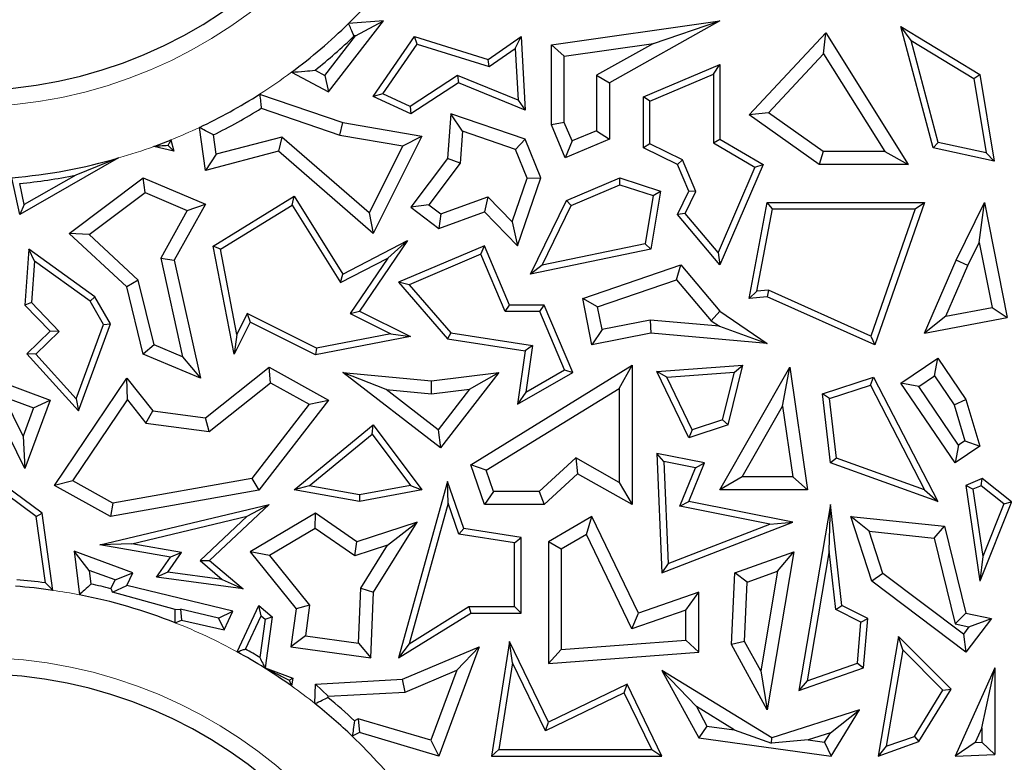
# Model space of a CAD drawing. Units: millimetres. Extents: x 0 to 420, y 0 to 297.
# Drawn here: x 92 to 99, y 137 to 142 of the extents above; entities that cross this region are included whole.
import ezdxf

# ---------------------------------------------------------------- set-up
doc = ezdxf.new("R2010")
doc.units = ezdxf.units.MM

msp = doc.modelspace()

# ---------------------------------------------------------------- linework, layer by layer
at = {"color": 7, "linetype": 'Continuous', "lineweight": 25}
for p, q in [((93.8821, 141.4426), (94.2588, 141.9295)), ((94.2588, 141.9295), (94.0195, 141.9121)), ((94.0682, 141.8272), (94.2588, 141.9295)), ((95.4098, 141.7658), (96.5647, 141.9295)), ((96.5647, 141.9295), (95.8075, 141.5064)), ((96.1089, 141.7758), (96.5647, 141.9295)), ((97.8767, 141.7964), (97.8061, 141.8908)), ((97.8061, 141.8908), (98.3469, 141.5628)), ((98.0264, 141.0593), (97.8061, 141.8908)), ((93.8579, 141.5554), (94.0682, 141.8272)), ((94.0682, 141.8272), (94.0579, 141.8265)), ((94.1889, 141.4111), (94.4716, 141.8226)), ((94.4896, 141.7709), (94.4716, 141.8226)), ((94.4716, 141.8226), (94.9763, 141.6652)), ((94.9763, 141.6652), (95.2021, 141.8226)), ((95.1627, 141.7414), (95.2021, 141.8226)), ((95.2021, 141.8226), (95.2315, 141.3186)), ((96.765, 141.2853), (97.29, 141.847)), ((97.2762, 141.7031), (97.29, 141.847)), ((97.29, 141.847), (97.8553, 140.9453)), ((97.8767, 141.7964), (98.3066, 141.5357)), ((98.0621, 141.0967), (97.8767, 141.7964)), ((94.255, 141.4294), (94.4896, 141.7709)), ((94.4896, 141.7709), (94.9838, 141.6167)), ((94.9838, 141.6167), (95.1627, 141.7414)), ((95.1627, 141.7414), (95.1835, 141.3859)), ((95.498, 141.6892), (95.4098, 141.7658)), ((95.4098, 141.2164), (95.4098, 141.7658)), ((95.498, 141.6892), (96.1089, 141.7758)), ((96.1089, 141.7758), (95.7193, 141.5582)), ((94.9838, 141.6167), (94.9763, 141.6652)), ((95.498, 141.2343), (95.498, 141.6892)), ((96.8983, 141.2988), (97.2762, 141.7031)), ((97.2762, 141.7031), (97.6959, 141.0335)), ((93.7905, 141.5914), (93.8579, 141.5554)), ((96.0403, 141.4091), (96.5647, 141.6313)), ((96.5207, 141.5648), (96.5647, 141.6313)), ((96.5647, 141.6313), (96.5647, 141.119)), ((93.6286, 141.5779), (93.8821, 141.4426)), ((93.8579, 141.5554), (93.8821, 141.4426)), ((94.7677, 141.556), (94.4421, 141.3441)), ((94.7677, 141.556), (94.7724, 141.5064)), ((95.1835, 141.3859), (94.7677, 141.556)), ((95.7193, 141.5582), (95.7193, 141.1774)), ((95.7193, 141.5582), (95.8075, 141.5064)), ((96.0844, 141.3799), (96.5207, 141.5648)), ((96.5207, 141.5648), (96.5207, 141.0938)), ((98.3066, 141.5357), (98.3469, 141.5628)), ((98.3066, 141.5357), (98.39, 141.0259)), ((98.3469, 141.5628), (98.4439, 140.9691)), ((94.7724, 141.5064), (94.4458, 141.2939)), ((95.2315, 141.3186), (94.7724, 141.5064)), ((95.8075, 141.5064), (95.8075, 141.119)), ((93.4106, 141.4279), (93.9814, 141.2323)), ((94.255, 141.4294), (94.1889, 141.4111)), ((94.4458, 141.2939), (94.1889, 141.4111)), ((94.4421, 141.3441), (94.255, 141.4294)), ((95.1835, 141.3859), (95.2315, 141.3186)), ((96.0844, 141.3799), (96.0403, 141.4091)), ((96.0403, 141.0593), (96.0403, 141.4091)), ((96.0844, 141.0869), (96.0844, 141.3799)), ((93.4219, 141.3308), (93.9596, 141.1466)), ((94.4421, 141.3441), (94.4458, 141.2939)), ((94.7211, 141.2939), (94.6991, 140.9865)), ((94.8009, 141.1734), (94.7211, 141.2939)), ((95.2315, 141.119), (94.7211, 141.2939)), ((96.8983, 141.2988), (96.765, 141.2853)), ((97.2443, 140.9453), (96.765, 141.2853)), ((97.2724, 141.0335), (96.8983, 141.2988)), ((93.039, 140.9052), (92.9972, 141.1997)), ((93.9596, 141.1466), (93.9814, 141.2323)), ((93.9814, 141.2323), (94.523, 141.1402)), ((95.498, 141.2343), (95.4098, 141.2164)), ((95.5053, 140.991), (95.4098, 141.2164)), ((95.5521, 141.1066), (95.498, 141.2343)), ((95.7193, 141.1774), (95.5521, 141.1066)), ((95.7193, 141.1774), (95.8075, 141.119)), ((92.8026, 141.1145), (92.8218, 141.036)), ((93.1124, 141.0155), (93.0936, 141.1483)), ((93.5622, 141.133), (93.1124, 141.0155)), ((93.5622, 141.133), (93.5395, 141.036)), ((94.1609, 140.6132), (93.5622, 141.133)), ((93.9596, 141.1466), (94.391, 141.0732)), ((94.523, 141.1402), (94.1889, 140.4721)), ((94.391, 141.0732), (94.523, 141.1402)), ((94.8009, 141.1734), (94.7852, 140.954)), ((95.1646, 141.0488), (94.8009, 141.1734)), ((95.1646, 141.0488), (95.2315, 141.119)), ((95.3371, 140.8539), (95.2315, 141.119)), ((95.8075, 141.119), (95.5053, 140.991)), ((96.5207, 141.0938), (96.5647, 141.119)), ((96.5647, 141.119), (96.8614, 140.9453)), ((92.8218, 141.036), (92.6847, 141.0691)), ((92.7824, 141.0752), (92.8218, 141.036)), ((94.391, 141.0732), (94.1609, 140.6132)), ((95.2431, 140.8516), (95.1646, 141.0488)), ((95.5521, 141.1066), (95.5053, 140.991)), ((96.0844, 141.0869), (96.0403, 141.0593)), ((96.2744, 140.9453), (96.0403, 141.0593)), ((96.3086, 140.9777), (96.0844, 141.0869)), ((96.5207, 141.0938), (96.8054, 140.927)), ((98.0621, 141.0967), (98.0264, 141.0593)), ((98.4439, 140.9691), (98.0264, 141.0593)), ((98.39, 141.0259), (98.0621, 141.0967)), ((92.4442, 140.9903), (91.7676, 140.6033)), ((92.4442, 140.9903), (92.1496, 140.8726)), ((93.5395, 141.036), (93.039, 140.9052)), ((93.1124, 141.0155), (93.039, 140.9052)), ((94.1889, 140.4721), (93.5395, 141.036)), ((94.6991, 140.9865), (94.4458, 140.6528)), ((94.7852, 140.954), (94.6991, 140.9865)), ((96.3086, 140.9777), (96.2744, 140.9453)), ((96.4003, 140.7612), (96.3086, 140.9777)), ((97.2724, 141.0335), (97.2443, 140.9453)), ((97.6959, 141.0335), (97.2724, 141.0335)), ((97.6959, 141.0335), (97.8553, 140.9453)), ((98.39, 141.0259), (98.4439, 140.9691)), ((94.7852, 140.954), (94.5694, 140.6697)), ((96.3519, 140.7624), (96.2744, 140.9453)), ((96.8054, 140.927), (96.5525, 140.3414)), ((96.8614, 140.9453), (96.5647, 140.2584)), ((96.8054, 140.927), (96.8614, 140.9453)), ((97.8553, 140.9453), (97.2443, 140.9453)), ((91.7676, 140.6033), (91.7121, 140.8549)), ((92.1496, 140.8726), (91.7977, 140.6713)), ((92.1046, 140.4721), (92.6125, 140.8539)), ((92.625, 140.753), (92.6125, 140.8539)), ((92.6125, 140.8539), (93.039, 140.6743)), ((95.1405, 140.5521), (95.2431, 140.8516)), ((95.1774, 140.3877), (95.3371, 140.8539)), ((95.2431, 140.8516), (95.3371, 140.8539)), ((95.5137, 140.6994), (95.8782, 140.8539)), ((95.8801, 140.8068), (95.8782, 140.8539)), ((95.8782, 140.8539), (96.1574, 140.7624)), ((91.7977, 140.6713), (91.7659, 140.8155)), ((95.5461, 140.6653), (95.8801, 140.8068)), ((95.8801, 140.8068), (96.1076, 140.7323)), ((92.2419, 140.465), (92.625, 140.753)), ((92.625, 140.753), (92.9143, 140.6311)), ((93.092, 140.3858), (93.6475, 140.7273)), ((93.6333, 140.6669), (93.6475, 140.7273)), ((93.6475, 140.7273), (93.9814, 140.1941)), ((94.6526, 140.6065), (94.9742, 140.7231)), ((94.9742, 140.7231), (94.9507, 140.6208)), ((94.9742, 140.7231), (95.1405, 140.5521)), ((96.1076, 140.7323), (96.0523, 140.4014)), ((96.1574, 140.7624), (96.0908, 140.3643)), ((96.1076, 140.7323), (96.1574, 140.7624)), ((96.2744, 140.6033), (96.3519, 140.7624)), ((96.3266, 140.6098), (96.4003, 140.7612)), ((96.4003, 140.7612), (96.3519, 140.7624)), ((91.7977, 140.6713), (91.7676, 140.6033)), ((93.039, 140.6743), (92.8258, 140.2891)), ((92.9143, 140.6311), (93.039, 140.6743)), ((93.1411, 140.3643), (93.6333, 140.6669)), ((93.6333, 140.6669), (93.9657, 140.1362)), ((94.5694, 140.6697), (94.4458, 140.6528)), ((94.4458, 140.6528), (94.6376, 140.5072)), ((94.5694, 140.6697), (94.6526, 140.6065)), ((95.2677, 140.1941), (95.5137, 140.6994)), ((95.3465, 140.2554), (95.5461, 140.6653)), ((95.5461, 140.6653), (95.5137, 140.6994)), ((96.765, 140.0273), (96.8896, 140.6846)), ((96.8192, 140.0765), (96.9261, 140.6406)), ((96.9261, 140.6406), (96.8896, 140.6846)), ((96.8896, 140.6846), (97.9663, 140.6846)), ((96.9261, 140.6406), (97.9042, 140.6406)), ((97.9042, 140.6406), (97.6004, 139.7698)), ((97.9663, 140.6846), (97.6263, 139.71)), ((97.9042, 140.6406), (97.9663, 140.6846)), ((98.1852, 140.29), (98.378, 140.6846)), ((98.3424, 140.411), (98.378, 140.6846)), ((98.378, 140.6846), (98.5345, 139.8957)), ((92.9143, 140.6311), (92.7325, 140.3027)), ((94.1609, 140.6132), (94.1889, 140.4721)), ((94.6376, 140.5072), (94.9507, 140.6208)), ((94.6526, 140.6065), (94.6376, 140.5072)), ((94.9507, 140.6208), (95.1774, 140.3877)), ((96.3266, 140.6098), (96.2744, 140.6033)), ((96.5647, 140.2584), (96.2744, 140.6033)), ((96.5525, 140.3414), (96.3266, 140.6098)), ((95.1405, 140.5521), (95.1774, 140.3877)), ((92.2419, 140.465), (92.1046, 140.4721)), ((92.4996, 140.1062), (92.1046, 140.4721)), ((92.5789, 140.1529), (92.2419, 140.465)), ((93.1411, 140.3643), (93.092, 140.3858)), ((93.2359, 139.645), (93.092, 140.3858)), ((93.9814, 140.1941), (94.4229, 140.4235)), ((94.4229, 140.4235), (94.0953, 139.941)), ((94.2885, 140.304), (94.4229, 140.4235)), ((94.9507, 140.3877), (94.3626, 140.1385)), ((94.9274, 140.3299), (94.9507, 140.3877)), ((95.1225, 139.9823), (94.9507, 140.3877)), ((96.0523, 140.4014), (95.3465, 140.2554)), ((96.0523, 140.4014), (96.0908, 140.3643)), ((98.2652, 140.2529), (98.3424, 140.411)), ((98.3424, 140.411), (98.4307, 139.966)), ((91.8291, 140.3643), (91.801, 139.9823)), ((91.8673, 140.2825), (91.8291, 140.3643)), ((92.2819, 140.0387), (91.8291, 140.3643)), ((92.7325, 140.3027), (92.8814, 139.6275)), ((92.7325, 140.3027), (92.8258, 140.2891)), ((93.2544, 139.7807), (93.1411, 140.3643)), ((93.9657, 140.1362), (94.2885, 140.304)), ((94.2885, 140.304), (94.0306, 139.9241)), ((94.9274, 140.3299), (94.4357, 140.1216)), ((95.0933, 139.9382), (94.9274, 140.3299)), ((96.0908, 140.3643), (95.2677, 140.1941)), ((96.5525, 140.3414), (96.5647, 140.2584)), ((91.8673, 140.2825), (91.8464, 139.9987)), ((92.2483, 140.0085), (91.8673, 140.2825)), ((92.8258, 140.2891), (93.0042, 139.4802)), ((95.3465, 140.2554), (95.2677, 140.1941)), ((95.6253, 140.0273), (96.297, 140.2584)), ((96.2685, 140.1554), (96.297, 140.2584)), ((96.297, 140.2584), (96.5647, 139.941)), ((97.9663, 139.7893), (98.1852, 140.29)), ((98.1138, 139.9066), (98.2652, 140.2529)), ((98.2652, 140.2529), (98.1852, 140.29)), ((93.9657, 140.1362), (93.9814, 140.1941)), ((92.5789, 140.1529), (92.4996, 140.1062)), ((92.6125, 139.645), (92.4996, 140.1062)), ((92.6876, 139.7091), (92.5789, 140.1529)), ((94.4357, 140.1216), (94.3626, 140.1385)), ((94.3626, 140.1385), (94.6991, 139.7512)), ((94.4357, 140.1216), (94.7219, 139.7922)), ((95.7266, 139.969), (96.2685, 140.1554)), ((96.2685, 140.1554), (96.5051, 139.875)), ((92.2483, 140.0085), (92.2819, 140.0387)), ((92.388, 139.8531), (92.2819, 140.0387)), ((96.8192, 140.0765), (96.765, 140.0273)), ((96.8896, 140.0387), (96.765, 140.0273)), ((96.8971, 140.0836), (96.8192, 140.0765)), ((96.8971, 140.0836), (96.8896, 140.0387)), ((97.6263, 139.71), (96.8896, 140.0387)), ((97.6004, 139.7698), (96.8971, 140.0836)), ((91.8464, 139.9987), (91.801, 139.9823)), ((91.801, 139.9823), (91.9746, 139.8022)), ((91.8464, 139.9987), (92.037, 139.8011)), ((92.3395, 139.849), (92.2483, 140.0085)), ((95.0933, 139.9382), (95.1225, 139.9823)), ((95.3607, 139.9823), (95.1225, 139.9823)), ((95.3315, 139.9382), (95.3607, 139.9823)), ((95.5566, 139.52), (95.3607, 139.9823)), ((95.7266, 139.969), (95.6253, 140.0273)), ((95.6877, 139.71), (95.6253, 140.0273)), ((95.7572, 139.8135), (95.7266, 139.969)), ((98.1138, 139.9066), (98.4307, 139.966)), ((98.4307, 139.966), (98.5345, 139.8957)), ((93.3258, 139.9234), (93.2544, 139.7807)), ((93.3258, 139.9234), (93.3455, 139.8642)), ((93.8005, 139.6859), (93.3258, 139.9234)), ((94.0306, 139.9241), (94.0953, 139.941)), ((94.0306, 139.9241), (94.3093, 139.7848)), ((94.0953, 139.941), (94.4449, 139.7662)), ((95.3315, 139.9382), (95.0933, 139.9382)), ((95.5008, 139.5388), (95.3315, 139.9382)), ((96.5051, 139.875), (96.5647, 139.941)), ((96.5647, 139.941), (96.8896, 139.7189)), ((98.1138, 139.9066), (97.9663, 139.7893)), ((97.9663, 139.7893), (98.5345, 139.8957)), ((92.1534, 139.3396), (92.3395, 139.849)), ((92.1698, 139.2558), (92.388, 139.8531)), ((92.3395, 139.849), (92.388, 139.8531)), ((93.3455, 139.8642), (93.2359, 139.645)), ((93.7942, 139.6398), (93.3455, 139.8642)), ((96.086, 139.8783), (95.7572, 139.8135)), ((96.086, 139.8783), (96.0908, 139.7893)), ((96.5617, 139.8363), (96.086, 139.8783)), ((96.5051, 139.875), (96.5617, 139.8363)), ((96.5617, 139.8363), (96.8896, 139.7189)), ((91.9746, 139.8022), (91.8151, 139.6484)), ((92.037, 139.8011), (91.8764, 139.6463)), ((92.037, 139.8011), (91.9746, 139.8022)), ((93.2544, 139.7807), (93.2359, 139.645)), ((94.4449, 139.7662), (93.7942, 139.6398)), ((94.3093, 139.7848), (93.8005, 139.6859)), ((94.3093, 139.7848), (94.4449, 139.7662)), ((94.7219, 139.7922), (94.6991, 139.7512)), ((94.7219, 139.7922), (95.2816, 139.7041)), ((95.7572, 139.8135), (95.6877, 139.71)), ((96.0908, 139.7893), (95.6877, 139.71)), ((96.8896, 139.7189), (96.0908, 139.7893)), ((97.6004, 139.7698), (97.6263, 139.71)), ((92.6876, 139.7091), (92.6125, 139.645)), ((92.8814, 139.6275), (92.6876, 139.7091)), ((94.6991, 139.7512), (95.2315, 139.6674)), ((95.2816, 139.7041), (95.2315, 139.6674)), ((95.2816, 139.7041), (95.2343, 139.386)), ((91.8764, 139.6463), (91.8151, 139.6484)), ((91.8151, 139.6484), (92.1698, 139.2558)), ((91.8764, 139.6463), (92.1534, 139.3396)), ((93.0042, 139.4802), (92.6125, 139.645)), ((92.8814, 139.6275), (93.0042, 139.4802)), ((93.8005, 139.6859), (93.7942, 139.6398)), ((95.2315, 139.6674), (95.1774, 139.3026)), ((94.8574, 138.8877), (95.9626, 139.569)), ((95.8744, 139.4111), (95.9626, 139.569)), ((95.9626, 139.569), (95.9626, 138.6152)), ((96.1338, 139.5263), (96.7226, 139.571)), ((96.6206, 139.1604), (96.7226, 139.571)), ((96.6651, 139.5225), (96.7226, 139.571)), ((97.8061, 139.4475), (98.0589, 139.6188)), ((98.0354, 139.4964), (98.0589, 139.6188)), ((98.0589, 139.6188), (98.251, 139.3353)), ((91.365, 139.5556), (91.9746, 139.3296)), ((93.039, 139.2085), (93.4753, 139.5556)), ((93.484, 139.4499), (93.4753, 139.5556)), ((93.4753, 139.5556), (93.8821, 139.3296)), ((94.2769, 139.4029), (93.9814, 139.52)), ((93.9814, 139.52), (94.5874, 139.4616)), ((94.6496, 139.0033), (93.9814, 139.52)), ((94.5874, 139.4616), (95.0493, 139.52)), ((95.0493, 139.52), (94.6496, 139.0033)), ((94.8495, 139.4059), (95.0493, 139.52)), ((95.1774, 139.3026), (95.5566, 139.52)), ((95.2343, 139.386), (95.5008, 139.5388)), ((95.5008, 139.5388), (95.5566, 139.52)), ((96.2015, 139.4873), (96.1338, 139.5263)), ((96.3519, 139.0723), (96.1338, 139.5263)), ((96.2015, 139.4873), (96.6651, 139.5225)), ((96.5647, 138.7157), (97.0449, 139.5556)), ((96.5837, 139.1947), (96.6651, 139.5225)), ((96.9942, 139.2894), (97.0449, 139.5556)), ((97.0449, 139.5556), (97.1661, 138.7157)), ((97.9285, 139.4239), (98.0354, 139.4964)), ((98.0354, 139.4964), (98.1705, 139.2971)), ((92.0034, 138.7462), (92.4996, 139.4802)), ((92.5054, 139.3313), (92.4996, 139.4802)), ((92.4996, 139.4802), (92.6781, 139.2558)), ((93.0646, 139.1162), (93.484, 139.4499)), ((93.484, 139.4499), (93.7496, 139.3023)), ((94.5888, 139.3729), (94.5874, 139.4616)), ((96.3749, 139.1262), (96.2015, 139.4873)), ((97.2675, 139.3725), (97.6183, 139.4876)), ((97.3155, 139.3419), (97.5964, 139.434)), ((97.5964, 139.434), (97.6183, 139.4876)), ((97.5964, 139.434), (97.9682, 138.7152)), ((97.6183, 139.4876), (98.0589, 138.6358)), ((97.9285, 139.4239), (97.8061, 139.4475)), ((98.1771, 138.8999), (97.8061, 139.4475)), ((98.2006, 139.0223), (97.9285, 139.4239)), ((94.2769, 139.4029), (94.5888, 139.3729)), ((94.6338, 139.1269), (94.2769, 139.4029)), ((94.5888, 139.3729), (94.8495, 139.4059)), ((94.8495, 139.4059), (94.6338, 139.1269)), ((94.9637, 138.8496), (95.8744, 139.4111)), ((95.2343, 139.386), (95.1774, 139.3026)), ((95.8744, 139.4111), (95.8744, 138.7662)), ((97.3155, 139.3419), (97.2675, 139.3725)), ((97.3233, 138.8999), (97.2675, 139.3725)), ((91.7897, 139.0844), (91.658, 139.3529)), ((91.658, 139.3529), (91.8613, 139.2775)), ((91.9746, 139.3296), (91.801, 138.8612)), ((91.8613, 139.2775), (91.9746, 139.3296)), ((92.1303, 138.7766), (92.5054, 139.3313)), ((92.1534, 139.3396), (92.1698, 139.2558)), ((92.5054, 139.3313), (92.6313, 139.173)), ((93.7496, 139.3023), (93.3564, 138.7933)), ((93.8821, 139.3296), (93.4053, 138.7125)), ((93.7496, 139.3023), (93.8821, 139.3296)), ((96.7167, 138.8039), (96.9942, 139.2894)), ((96.9942, 139.2894), (97.0643, 138.8039)), ((97.3639, 138.9322), (97.3155, 139.3419)), ((98.1705, 139.2971), (98.251, 139.3353)), ((98.1705, 139.2971), (98.2439, 139.0516)), ((98.251, 139.3353), (98.3469, 139.0149)), ((91.8613, 139.2775), (91.7897, 139.0844)), ((92.6313, 139.173), (92.6781, 139.2558)), ((92.6781, 139.2558), (93.039, 139.2085)), ((91.801, 138.8612), (91.6386, 139.1923)), ((92.6313, 139.173), (93.0646, 139.1162)), ((93.0646, 139.1162), (93.039, 139.2085)), ((93.6475, 138.7157), (94.1889, 139.1604)), ((94.1813, 139.0971), (94.1889, 139.1604)), ((94.1889, 139.1604), (94.523, 138.7157)), ((96.6206, 139.1604), (96.3519, 139.0723)), ((96.5837, 139.1947), (96.3749, 139.1262)), ((96.5837, 139.1947), (96.6206, 139.1604)), ((93.7493, 138.7423), (94.1813, 139.0971)), ((94.1813, 139.0971), (94.4451, 138.746)), ((94.6338, 139.1269), (94.6496, 139.0033)), ((96.3749, 139.1262), (96.3519, 139.0723)), ((91.7897, 139.0844), (91.801, 138.8612)), ((98.2006, 139.0223), (98.1771, 138.8999)), ((98.2439, 139.0516), (98.2006, 139.0223)), ((98.2439, 139.0516), (98.3469, 139.0149)), ((96.1802, 138.9103), (96.1338, 138.9645)), ((96.1338, 138.9645), (96.1679, 138.1468)), ((96.4598, 138.8999), (96.1338, 138.9645)), ((98.3469, 139.0149), (98.1771, 138.8999)), ((94.9637, 138.8496), (94.8574, 138.8877)), ((94.9507, 138.6152), (94.8574, 138.8877)), ((95.5771, 138.9339), (95.327, 138.7034)), ((95.5771, 138.9339), (95.5896, 138.8256)), ((95.8744, 138.7662), (95.5771, 138.9339)), ((96.1802, 138.9103), (96.2094, 138.2101)), ((96.3987, 138.867), (96.1802, 138.9103)), ((96.3519, 138.6358), (96.4598, 138.8999)), ((96.3987, 138.867), (96.4598, 138.8999)), ((97.3639, 138.9322), (97.3233, 138.8999)), ((98.0589, 138.6358), (97.3233, 138.8999)), ((97.9682, 138.7152), (97.3639, 138.9322)), ((95.0137, 138.7034), (94.9637, 138.8496)), ((95.5896, 138.8256), (95.3614, 138.6152)), ((95.9626, 138.6152), (95.5896, 138.8256)), ((96.2909, 138.603), (96.3987, 138.867)), ((92.1303, 138.7766), (92.0034, 138.7462)), ((92.4034, 138.6249), (92.1303, 138.7766)), ((93.3564, 138.7933), (92.4034, 138.6249)), ((93.3564, 138.7933), (93.4053, 138.7125)), ((94.6991, 138.7724), (94.3626, 137.5639)), ((94.7036, 138.624), (94.6991, 138.7724)), ((94.8099, 138.4506), (94.6991, 138.7724)), ((95.8744, 138.7662), (95.9626, 138.6152)), ((96.7167, 138.8039), (96.5647, 138.7157)), ((97.0643, 138.8039), (96.7167, 138.8039)), ((97.0643, 138.8039), (97.1661, 138.7157)), ((98.3624, 138.7942), (98.251, 138.7462)), ((98.3556, 138.7432), (98.3624, 138.7942)), ((98.5643, 138.6332), (98.3624, 138.7942)), ((91.9189, 138.5559), (91.6652, 138.7462)), ((91.8778, 138.5316), (91.6739, 138.6846)), ((92.388, 138.5326), (92.0034, 138.7462)), ((93.4053, 138.7125), (92.388, 138.5326)), ((93.7493, 138.7423), (93.6475, 138.7157)), ((94.0953, 138.6358), (93.6475, 138.7157)), ((94.0951, 138.6806), (93.7493, 138.7423)), ((94.4451, 138.746), (94.0951, 138.6806)), ((94.0951, 138.6806), (94.0953, 138.6358)), ((94.523, 138.7157), (94.0953, 138.6358)), ((94.4451, 138.746), (94.523, 138.7157)), ((95.0137, 138.7034), (94.9507, 138.6152)), ((95.327, 138.7034), (95.0137, 138.7034)), ((95.327, 138.7034), (95.3614, 138.6152)), ((97.1661, 138.7157), (96.5647, 138.7157)), ((97.9682, 138.7152), (98.0589, 138.6358)), ((98.2995, 138.7191), (98.251, 138.7462)), ((98.251, 138.7462), (98.3469, 138.0888)), ((98.3556, 138.7432), (98.2995, 138.7191)), ((98.2995, 138.7191), (98.3668, 138.2576)), ((98.5112, 138.6192), (98.3556, 138.7432)), ((92.3148, 138.3374), (93.4753, 138.6152)), ((92.4034, 138.6249), (92.388, 138.5326)), ((93.4753, 138.6152), (93.0678, 138.2316)), ((93.3245, 138.5338), (93.4753, 138.6152)), ((94.7036, 138.624), (94.4354, 137.6609)), ((94.7768, 138.4111), (94.7036, 138.624)), ((95.3614, 138.6152), (94.9507, 138.6152)), ((96.2909, 138.603), (96.3519, 138.6358)), ((97.065, 138.4945), (96.3519, 138.6358)), ((97.3233, 138.6152), (97.1067, 137.3401)), ((97.3141, 138.2975), (97.3233, 138.6152)), ((97.3998, 137.9228), (97.3233, 138.6152)), ((98.5643, 138.6332), (98.3469, 138.0888)), ((98.5112, 138.6192), (98.3668, 138.2576)), ((98.5112, 138.6192), (98.5643, 138.6332)), ((91.8778, 138.5316), (91.9189, 138.5559)), ((91.9938, 138.0264), (91.9189, 138.5559)), ((93.7942, 138.5559), (93.3455, 138.2899)), ((93.7904, 138.4512), (93.7942, 138.5559)), ((94.0771, 138.3595), (93.7942, 138.5559)), ((96.9076, 138.4808), (96.2909, 138.603)), ((91.942, 138.0779), (91.8778, 138.5316)), ((92.5337, 138.3445), (93.3245, 138.5338)), ((93.3245, 138.5338), (93.0018, 138.23)), ((94.4899, 138.4945), (94.0771, 138.3595)), ((94.1903, 138.0137), (94.4899, 138.4945)), ((94.2869, 138.3353), (94.4899, 138.4945)), ((95.6877, 138.5326), (95.3899, 138.3595)), ((95.6498, 138.4086), (95.6877, 138.5326)), ((96.0078, 137.8711), (95.6877, 138.5326)), ((96.1679, 138.1468), (97.065, 138.4945)), ((96.2094, 138.2101), (96.9076, 138.4808)), ((96.9076, 138.4808), (97.065, 138.4945)), ((97.5881, 138.4311), (97.4625, 138.5326)), ((97.4625, 138.5326), (98.1046, 138.4666)), ((97.6064, 138.0888), (97.4625, 138.5326)), ((93.7904, 138.4512), (93.4781, 138.266)), ((94.0629, 138.262), (93.7904, 138.4512)), ((94.7768, 138.4111), (94.8099, 138.4506)), ((95.158, 138.3513), (94.7768, 138.4111)), ((95.2021, 138.389), (94.8099, 138.4506)), ((97.5881, 138.4311), (98.0338, 138.3852)), ((97.6817, 138.1425), (97.5881, 138.4311)), ((98.0338, 138.3852), (98.1046, 138.4666)), ((98.1046, 138.4666), (98.251, 137.8711)), ((92.5337, 138.3445), (92.3148, 138.3374)), ((92.8749, 138.2858), (92.5337, 138.3445)), ((94.0629, 138.262), (94.0771, 138.3595)), ((95.158, 138.3513), (95.2021, 138.389)), ((95.158, 137.9151), (95.158, 138.3513)), ((95.2021, 137.8711), (95.2021, 138.389)), ((95.4781, 138.3087), (95.3899, 138.3595)), ((95.3899, 138.3595), (95.3899, 137.526)), ((95.6498, 138.4086), (95.4781, 138.3087)), ((95.9625, 137.7621), (95.6498, 138.4086)), ((98.0338, 138.3852), (98.1786, 137.7966)), ((92.1383, 138.2957), (92.1747, 137.9957)), ((92.2432, 138.1629), (92.1383, 138.2957)), ((92.5406, 138.1468), (92.1383, 138.2957)), ((92.7992, 138.2541), (92.3148, 138.3374)), ((92.7816, 138.1515), (92.8749, 138.2858)), ((92.8749, 138.2858), (92.7992, 138.2541)), ((93.4781, 138.266), (93.3455, 138.2899)), ((93.3455, 138.2899), (93.6607, 137.8999)), ((94.2869, 138.3353), (94.0629, 138.262)), ((94.1031, 138.0404), (94.2869, 138.3353)), ((95.4781, 138.3087), (95.4781, 137.6209)), ((96.667, 138.1468), (97.0721, 138.2899)), ((97.0721, 138.2899), (96.8896, 137.2076)), ((96.9603, 138.1569), (97.0721, 138.2899)), ((97.3141, 138.2975), (97.1627, 137.4067)), ((97.3586, 137.8942), (97.3141, 138.2975)), ((92.7045, 138.1177), (92.7992, 138.2541)), ((93.0018, 138.23), (93.0678, 138.2316)), ((93.0018, 138.23), (93.1537, 138.1002)), ((93.0678, 138.2316), (93.2968, 138.036)), ((93.4781, 138.266), (93.7532, 137.9256)), ((96.2094, 138.2101), (96.1679, 138.1468)), ((98.3668, 138.2576), (98.3469, 138.0888)), ((92.2432, 138.1629), (92.2546, 138.0695)), ((92.4198, 138.0975), (92.2432, 138.1629)), ((92.4198, 138.0975), (92.5406, 138.1468)), ((92.4996, 138.06), (92.5406, 138.1468)), ((92.7816, 138.1515), (92.7045, 138.1177)), ((93.1537, 138.1002), (92.7816, 138.1515)), ((96.6453, 137.656), (96.667, 138.1468)), ((96.7524, 138.0835), (96.667, 138.1468)), ((96.7524, 138.0835), (96.9603, 138.1569)), ((96.9603, 138.1569), (96.8451, 137.4736)), ((97.6817, 138.1425), (97.6064, 138.0888)), ((98.2338, 137.7255), (97.6817, 138.1425)), ((92.3916, 138.0378), (92.4198, 138.0975)), ((93.2968, 138.036), (92.7045, 138.1177)), ((93.1537, 138.1002), (93.2968, 138.036)), ((96.7344, 137.6766), (96.7524, 138.0835)), ((98.251, 137.602), (97.6064, 138.0888)), ((92.403, 138.0137), (92.4996, 138.06)), ((92.8307, 137.8941), (92.403, 138.0137)), ((93.2269, 137.8843), (92.4996, 138.06)), ((94.0889, 137.6645), (94.1031, 138.0404)), ((94.1031, 138.0404), (94.1903, 138.0137)), ((94.1733, 137.5639), (94.1903, 138.0137)), ((96.4205, 138.0137), (96.0078, 137.8711)), ((96.3323, 137.8899), (96.4205, 138.0137)), ((96.4205, 137.602), (96.4205, 138.0137)), ((92.8307, 137.8941), (92.8679, 137.8971)), ((93.1276, 137.8368), (92.8679, 137.8971)), ((92.8679, 137.8971), (92.8747, 137.822)), ((93.1276, 137.8368), (93.2269, 137.8843)), ((93.1667, 137.7568), (93.2269, 137.8843)), ((93.2555, 137.6054), (93.4053, 137.9228)), ((93.4205, 137.8518), (93.4053, 137.9228)), ((93.4053, 137.9228), (93.4956, 137.8457)), ((93.6607, 137.8999), (93.6248, 137.6395)), ((93.7532, 137.9256), (93.6607, 137.8999)), ((93.7532, 137.9256), (93.7241, 137.7148)), ((94.3626, 137.5639), (94.8574, 137.8711)), ((94.4354, 137.6609), (94.8449, 137.9151)), ((94.8449, 137.9151), (95.158, 137.9151)), ((94.8449, 137.9151), (94.8574, 137.8711)), ((94.8574, 137.8711), (95.2021, 137.8711)), ((95.158, 137.9151), (95.2021, 137.8711)), ((96.3323, 137.8899), (95.9625, 137.7621)), ((95.9625, 137.7621), (96.0078, 137.8711)), ((96.3323, 137.6839), (96.3323, 137.8899)), ((97.3586, 137.8942), (97.3998, 137.9228)), ((97.5316, 137.8072), (97.3586, 137.8942)), ((97.5781, 137.8331), (97.3998, 137.9228)), ((98.1786, 137.7966), (98.251, 137.8711)), ((98.251, 137.8711), (98.4256, 137.8331)), ((92.8321, 137.8039), (92.8747, 137.822)), ((92.8747, 137.822), (93.1667, 137.7568)), ((93.1276, 137.8368), (93.1667, 137.7568)), ((93.313, 137.6239), (93.4205, 137.8518)), ((93.4487, 137.8278), (93.4126, 137.5659)), ((93.4205, 137.8518), (93.4487, 137.8278)), ((93.4956, 137.8457), (93.4474, 137.4962)), ((93.4487, 137.8278), (93.4956, 137.8457)), ((97.5071, 137.5283), (97.5316, 137.8072)), ((97.5316, 137.8072), (97.5781, 137.8331)), ((97.5486, 137.4962), (97.5781, 137.8331)), ((98.4256, 137.8331), (98.251, 137.602)), ((98.2722, 137.7762), (98.4256, 137.8331)), ((98.1786, 137.7966), (98.2722, 137.7762)), ((98.2722, 137.7762), (98.2338, 137.7255)), ((93.7241, 137.7148), (93.6248, 137.6395)), ((93.7241, 137.7148), (94.0889, 137.6645)), ((95.1225, 137.6752), (94.9995, 136.8908)), ((95.1442, 137.5291), (95.1225, 137.6752)), ((95.3899, 137.1226), (95.1225, 137.6752)), ((95.4781, 137.6209), (96.3323, 137.6839)), ((96.3323, 137.6839), (96.4205, 137.602)), ((96.7344, 137.6766), (96.6453, 137.656)), ((96.8451, 137.4736), (96.7344, 137.6766)), ((97.7889, 137.7109), (97.6495, 136.8908)), ((97.818, 137.6193), (97.7889, 137.7109)), ((98.1497, 137.3495), (97.7889, 137.7109)), ((98.2338, 137.7255), (98.251, 137.602)), ((93.6248, 137.6395), (94.1733, 137.5639)), ((94.0889, 137.6645), (94.1733, 137.5639)), ((94.4354, 137.6609), (94.3626, 137.5639)), ((94.3886, 137.4166), (94.9148, 137.6395)), ((94.9148, 137.6395), (94.6376, 136.8908)), ((94.7613, 137.4787), (94.9148, 137.6395)), ((95.4781, 137.6209), (95.3899, 137.526)), ((95.3899, 137.526), (96.4205, 137.602)), ((96.8896, 137.2076), (96.6453, 137.656)), ((97.818, 137.6193), (97.7055, 136.9573)), ((98.094, 137.343), (97.818, 137.6193)), ((93.4459, 137.4953), (93.4474, 137.4962)), ((93.4474, 137.4962), (93.6387, 137.4254)), ((94.4088, 137.3294), (94.7613, 137.4787)), ((94.7613, 137.4787), (94.5835, 136.9988)), ((95.1442, 137.5291), (95.051, 136.9349)), ((95.3694, 137.0638), (95.1442, 137.5291)), ((96.4037, 137.2294), (96.1679, 137.4778)), ((96.1679, 137.4778), (96.4205, 137.0144)), ((96.9219, 137.0144), (96.1679, 137.4778)), ((96.8451, 137.4736), (96.8896, 137.2076)), ((97.1067, 137.3401), (97.5486, 137.4962)), ((97.1627, 137.4067), (97.5071, 137.5283)), ((97.5071, 137.5283), (97.5486, 137.4962)), ((98.4486, 137.496), (98.1771, 136.8908)), ((98.3605, 137.0841), (98.4486, 137.496)), ((98.4486, 137.496), (98.4486, 136.9005)), ((93.6128, 137.4106), (93.6387, 137.4254)), ((93.6387, 137.4254), (93.6287, 137.3714)), ((93.7942, 137.3837), (94.3886, 137.4166)), ((94.4088, 137.3294), (94.3886, 137.4166)), ((97.1627, 137.4067), (97.1067, 137.3401)), ((93.7891, 137.2505), (93.7942, 137.3837)), ((93.8792, 137.3001), (93.7942, 137.3837)), ((95.9294, 137.3837), (95.3899, 137.1226)), ((95.9089, 137.3248), (95.9294, 137.3837)), ((96.1679, 136.8908), (95.9294, 137.3837)), ((97.8988, 137.0256), (98.094, 137.343)), ((97.9282, 136.9892), (98.1497, 137.3495)), ((98.094, 137.343), (98.1497, 137.3495)), ((93.8789, 137.2914), (93.8792, 137.3001)), ((93.8792, 137.3001), (94.4088, 137.3294)), ((95.9089, 137.3248), (95.3694, 137.0638)), ((96.0976, 136.9349), (95.9089, 137.3248)), ((96.4037, 137.2294), (96.4766, 137.0957)), ((96.6624, 137.0704), (96.4037, 137.2294)), ((97.5224, 137.2076), (96.9219, 137.0144)), ((97.3224, 137.0507), (97.5224, 137.2076)), ((97.3276, 136.8908), (97.5224, 137.2076)), ((94.0869, 137.1461), (94.061, 137.133)), ((94.0869, 137.1461), (94.0953, 137.0516)), ((94.5835, 136.9988), (94.0869, 137.1461)), ((95.3694, 137.0638), (95.3899, 137.1226)), ((96.4766, 137.0957), (96.4205, 137.0144)), ((96.4766, 137.0957), (96.6624, 137.0704)), ((96.6624, 137.0704), (96.9176, 136.9792)), ((98.3605, 137.0841), (98.3155, 136.9839)), ((98.3605, 137.0841), (98.3605, 136.9855)), ((94.0953, 137.0516), (94.0454, 137.0265)), ((94.6376, 136.8908), (94.0953, 137.0516)), ((94.5835, 136.9988), (94.6376, 136.8908)), ((96.4205, 137.0144), (97.3276, 136.8908)), ((96.9176, 136.9792), (96.9219, 137.0144)), ((97.1692, 137.0014), (96.9176, 136.9792)), ((97.3224, 137.0507), (97.1692, 137.0014)), ((97.1692, 137.0014), (97.2826, 136.9859)), ((97.2826, 136.9859), (97.3224, 137.0507)), ((97.7055, 136.9573), (97.8988, 137.0256)), ((97.8988, 137.0256), (97.9282, 136.9892)), ((95.051, 136.9349), (94.9995, 136.8908)), ((95.051, 136.9349), (96.0976, 136.9349)), ((96.0976, 136.9349), (96.1679, 136.8908)), ((97.2826, 136.9859), (97.3276, 136.8908)), ((97.6495, 136.8908), (97.9282, 136.9892)), ((97.7055, 136.9573), (97.6495, 136.8908)), ((98.3155, 136.9839), (98.1771, 136.8908)), ((98.3155, 136.9839), (98.3605, 136.9855)), ((98.3605, 136.9855), (98.4486, 136.9005)), ((94.9995, 136.8908), (96.1679, 136.8908)), ((98.1771, 136.8908), (98.4486, 136.9005))]:
    msp.add_line(p, q, dxfattribs=at)
at = {"color": 8, "linetype": 'Continuous', "lineweight": 18}
for centre, radius, start, end in [((91.402, 144.5783), 3.2382, 270, 90), ((91.402, 144.5783), 3.7363, 314.4717, 319.19428), ((91.402, 144.5783), 3.7363, 302.52057, 306.57989), ((91.402, 144.5783), 3.7363, 292.01583, 295.27423), ((91.402, 144.5783), 3.7363, 286.19653, 290.07933), ((91.461, 134.3283), 3.7363, 78.9878, 81.80187), ((91.461, 134.3283), 3.7363, 61.29629, 68.47198), ((91.461, 134.3283), 3.2382, 270, 90), ((91.461, 134.3283), 3.7363, 51.45652, 54.537), ((91.461, 134.3283), 3.7363, 37.74861, 46.23462)]:
    msp.add_arc(centre, radius, start, end, dxfattribs=at)
at = {"color": 7, "linetype": 'Continuous', "lineweight": 25}
for centre, radius, start, end in [((91.402, 144.5783), 3.125, 270, 90), ((91.402, 144.5783), 3.7363, 306.57989, 314.4717), ((91.402, 144.5783), 3.8244, 308.64867, 313.98448), ((91.402, 144.5783), 3.7363, 295.27423, 302.52057), ((91.402, 144.5783), 3.8244, 296.25076, 301.88158), ((91.402, 144.5783), 3.7363, 290.07933, 292.01583), ((91.402, 144.5783), 3.7363, 274.76061, 286.19653), ((91.402, 144.5783), 3.7804, 275.52414, 281.4052), ((91.461, 134.3283), 3.7804, 82.69052, 85.68465), ((91.461, 134.3283), 3.7363, 81.80187, 85.77602), ((91.461, 134.3283), 3.8244, 75.91708, 78.02436), ((91.461, 134.3283), 3.7363, 68.47198, 78.9878), ((91.461, 134.3283), 3.7363, 54.537, 61.29629), ((91.461, 134.3283), 3.7804, 58.92007, 60.66687), ((91.461, 134.3283), 3.125, 270, 90), ((91.461, 134.3283), 3.8244, 47.17019, 50.78601), ((91.461, 134.3283), 3.7363, 46.23462, 51.45652)]:
    msp.add_arc(centre, radius, start, end, dxfattribs=at)
for points, knots in [([(94.0579, 141.8265), (94.0508, 141.8425), (94.038, 141.871), (94.0251, 141.8995), (94.0195, 141.9121)], [0, 0, 0, 0, 0.56, 1, 1, 1, 1]), ([(93.6286, 141.5779), (93.6591, 141.5803), (93.7136, 141.5845), (93.767, 141.5893), (93.7905, 141.5914)], [0, 0, 0, 0, 0.56, 1, 1, 1, 1]), ([(93.4106, 141.4279), (93.4128, 141.4097), (93.4166, 141.3773), (93.4203, 141.345), (93.4219, 141.3308)], [0, 0, 0, 0, 0.56, 1, 1, 1, 1]), ([(93.0936, 141.1483), (93.0756, 141.1578), (93.0435, 141.1748), (93.0113, 141.1921), (92.9972, 141.1997)], [0, 0, 0, 0, 0.56, 1, 1, 1, 1]), ([(92.8026, 141.1145), (92.7988, 141.1071), (92.7921, 141.094), (92.7854, 141.081), (92.7824, 141.0752)], [0, 0, 0, 0, 0.56, 1, 1, 1, 1]), ([(92.7824, 141.0752), (92.7644, 141.074), (92.7322, 141.0719), (92.6992, 141.0699), (92.6847, 141.0691)], [0, 0, 0, 0, 0.55999, 1, 1, 1, 1]), ([(91.9938, 138.0264), (91.9841, 138.036), (91.9668, 138.0533), (91.9496, 138.0704), (91.942, 138.0779)], [0, 0, 0, 0, 0.56, 1, 1, 1, 1]), ([(92.2546, 138.0695), (92.2397, 138.0558), (92.213, 138.0313), (92.1864, 138.0066), (92.1747, 137.9957)], [0, 0, 0, 0, 0.56, 1, 1, 1, 1]), ([(92.403, 138.0137), (92.4008, 138.0182), (92.3971, 138.0262), (92.3933, 138.0342), (92.3916, 138.0378)], [0, 0, 0, 0, 0.56, 1, 1, 1, 1]), ([(92.8321, 137.8039), (92.8318, 137.8207), (92.8315, 137.8508), (92.831, 137.8808), (92.8307, 137.8941)], [0, 0, 0, 0, 0.56, 1, 1, 1, 1]), ([(93.2555, 137.6054), (93.2662, 137.6089), (93.2854, 137.6151), (93.3045, 137.6212), (93.313, 137.6239)], [0, 0, 0, 0, 0.56, 1, 1, 1, 1]), ([(93.4126, 137.5659), (93.4188, 137.5528), (93.43, 137.5294), (93.4411, 137.5057), (93.4459, 137.4953)], [0, 0, 0, 0, 0.56, 1, 1, 1, 1]), ([(93.4459, 137.4953), (93.4779, 137.4794), (93.5351, 137.451), (93.589, 137.423), (93.6128, 137.4106)], [0, 0, 0, 0, 0.560052, 1, 1, 1, 1]), ([(93.6128, 137.4106), (93.6158, 137.4033), (93.6211, 137.3903), (93.6264, 137.3772), (93.6287, 137.3714)], [0, 0, 0, 0, 0.56, 1, 1, 1, 1]), ([(93.7891, 137.2505), (93.8059, 137.2582), (93.8358, 137.2719), (93.8657, 137.2855), (93.8789, 137.2914)], [0, 0, 0, 0, 0.56, 1, 1, 1, 1]), ([(94.061, 137.133), (94.0581, 137.1132), (94.0531, 137.0777), (94.0478, 137.0422), (94.0454, 137.0265)], [0, 0, 0, 0, 0.56, 1, 1, 1, 1])]:
    msp.add_open_spline(points, degree=3, knots=knots, dxfattribs=at)

doc.saveas('drawing.dxf')
